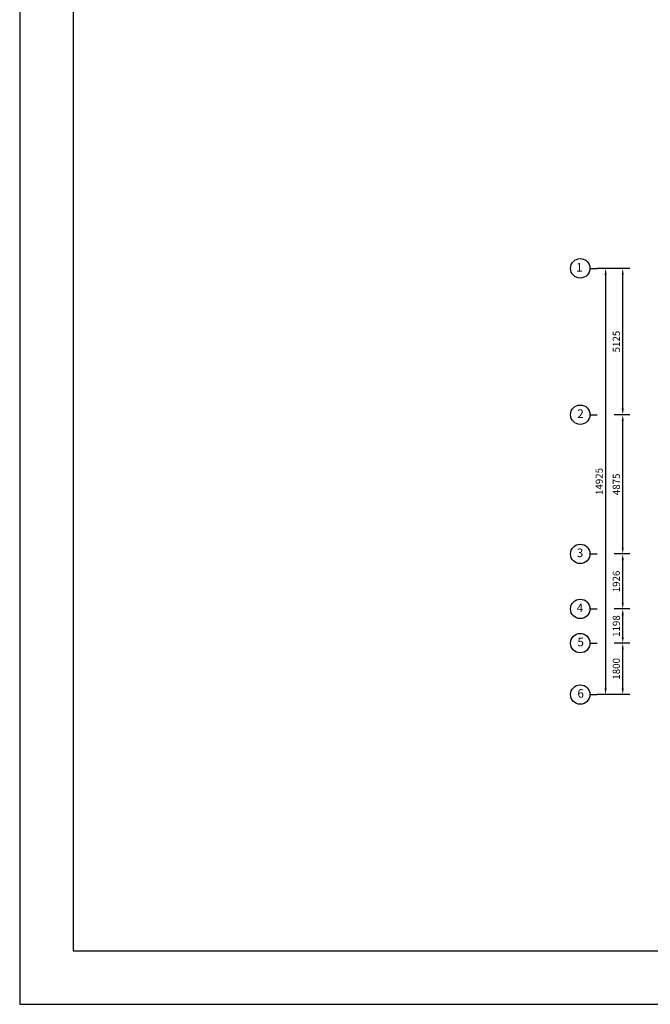
# Model space of a CAD drawing. Units: inches. Extents: x -504307 to -190443, y 14549 to 241252.
# Drawn here: x -292568 to -270479, y 165825 to 200307 of the extents above; entities that cross this region are included whole.
import ezdxf
from ezdxf.enums import TextEntityAlignment as Align

# ---------------------------------------------------------------- set-up
doc = ezdxf.new("R2010")
doc.units = ezdxf.units.IN
doc.header["$LTSCALE"] = 900
doc.header["$MEASUREMENT"] = 0
doc.layers.get('0').update_dxf_attribs({"color": 8})
doc.styles.get("Standard").update_dxf_attribs({"font": 'isocp.shx'})
doc.dimstyles.get("Standard").update_dxf_attribs({"dimtxt": 250, "dimasz": 220, "dimexe": 300, "dimexo": 100, "dimgap": 100, "dimtad": 1, "dimdec": 0, "dimzin": 0, "dimdsep": 46, "dimtxsty": 'Standard', "dimcen": 0, "dimclrd": 7, "dimclre": 7, "dimclrt": 7, "dimadec": 0, "dimazin": 0, "dimtfac": 1, "dimtdec": 0, "dimtofl": 0, "dimtmove": 0, "dimatfit": 3, "dimfxl": 1, "dimtolj": 1, "dimtzin": 0, "dimarcsym": 0})

# ---------------------------------------------------------------- blocks, each defined once
blk = doc.blocks.new('*D152')
at = {"color": 7, "lineweight": -2}
for p, q in [((233031, -313008), (232477, -313008)), ((232777, -317663), (232777, -313228)), ((233031, -317883), (232477, -317883))]:
    blk.add_line(p, q, dxfattribs=at)
at = {"color": 7}
for points in [[(232740, -313228), (232814, -313228), (232777, -313008)], [(232740, -317663), (232814, -317663), (232777, -317883)]]:
    blk.add_solid(points, dxfattribs=at)
at = {"layer": 'DEFPOINTS', "color": 0}
for p in [(232777, -313008), (233131, -313008, 33), (233131, -317883, 33)]:
    blk.add_point(p, dxfattribs=at)
at = {"color": 7, "insert": (232552, -315445), "char_height": 250, "attachment_point": 5, "rotation": 90}
blk.add_mtext('\\A1;4875', dxfattribs=at)
blk = doc.blocks.new('*D154')
at = {"color": 7, "lineweight": -2}
for p, q in [((233031, -307882), (231877, -307882)), ((232177, -308102), (232177, -322587)), ((233031, -322807), (231877, -322807))]:
    blk.add_line(p, q, dxfattribs=at)
at = {"color": 7}
for points in [[(232140, -308102), (232214, -308102), (232177, -307882)], [(232140, -322587), (232214, -322587), (232177, -322807)]]:
    blk.add_solid(points, dxfattribs=at)
at = {"layer": 'DEFPOINTS', "color": 0}
for p in [(233131, -307882, 12), (232177, -322807), (233131, -322807, -2)]:
    blk.add_point(p, dxfattribs=at)
at = {"color": 7, "insert": (231952, -315345), "char_height": 250, "attachment_point": 5, "rotation": 90}
blk.add_mtext('\\A1;14925', dxfattribs=at)
blk = doc.blocks.new('*D155')
at = {"color": 7, "lineweight": -2}
for p, q in [((233031, -321007), (232477, -321007)), ((232777, -322587), (232777, -321227)), ((233031, -322807), (232477, -322807))]:
    blk.add_line(p, q, dxfattribs=at)
at = {"color": 7}
for points in [[(232740, -321227), (232814, -321227), (232777, -321007)], [(232740, -322587), (232814, -322587), (232777, -322807)]]:
    blk.add_solid(points, dxfattribs=at)
at = {"layer": 'DEFPOINTS', "color": 0}
for p in [(232777, -321007), (233131, -321007, 33), (233131, -322807, 82)]:
    blk.add_point(p, dxfattribs=at)
at = {"color": 7, "insert": (232552, -321907), "char_height": 250, "attachment_point": 5, "rotation": 90}
blk.add_mtext('\\A1;1800', dxfattribs=at)
blk = doc.blocks.new('*D150')
at = {"color": 7, "lineweight": -2}
for p, q in [((233031, -319809), (232477, -319809)), ((232777, -320787), (232777, -320029)), ((233031, -321007), (232477, -321007))]:
    blk.add_line(p, q, dxfattribs=at)
at = {"color": 7}
for points in [[(232740, -320029), (232814, -320029), (232777, -319809)], [(232740, -320787), (232814, -320787), (232777, -321007)]]:
    blk.add_solid(points, dxfattribs=at)
at = {"layer": 'DEFPOINTS', "color": 0}
for p in [(232777, -319809), (233131, -319809, 33), (233131, -321007, 66)]:
    blk.add_point(p, dxfattribs=at)
at = {"color": 7, "insert": (232552, -320408), "char_height": 250, "attachment_point": 5, "rotation": 90}
blk.add_mtext('\\A1;1198', dxfattribs=at)
blk = doc.blocks.new('*D153')
at = {"color": 7, "lineweight": -2}
for p, q in [((233031, -317883), (232477, -317883)), ((232777, -319589), (232777, -318103)), ((233031, -319809), (232477, -319809))]:
    blk.add_line(p, q, dxfattribs=at)
at = {"color": 7}
for points in [[(232740, -318103), (232814, -318103), (232777, -317883)], [(232740, -319589), (232814, -319589), (232777, -319809)]]:
    blk.add_solid(points, dxfattribs=at)
at = {"layer": 'DEFPOINTS', "color": 0}
for p in [(232777, -317883), (233131, -317883, 33), (233131, -319809, 49)]:
    blk.add_point(p, dxfattribs=at)
at = {"color": 7, "insert": (232552, -318846), "char_height": 250, "attachment_point": 5, "rotation": 90}
blk.add_mtext('\\A1;1926', dxfattribs=at)
blk = doc.blocks.new('*D151')
at = {"color": 7, "lineweight": -2}
for p, q in [((233031, -307882), (232477, -307882)), ((232777, -312788), (232777, -308102)), ((233031, -313008), (232477, -313008))]:
    blk.add_line(p, q, dxfattribs=at)
at = {"color": 7}
for points in [[(232740, -308102), (232814, -308102), (232777, -307882)], [(232740, -312788), (232814, -312788), (232777, -313008)]]:
    blk.add_solid(points, dxfattribs=at)
at = {"layer": 'DEFPOINTS', "color": 0}
for p in [(232777, -307882), (233131, -307882, 14), (233131, -313008, 33)]:
    blk.add_point(p, dxfattribs=at)
at = {"color": 7, "insert": (232552, -310445), "char_height": 250, "attachment_point": 5, "rotation": 90}
blk.add_mtext('\\A1;5125', dxfattribs=at)

msp = doc.modelspace()

# ---------------------------------------------------------------- linework, layer by layer
at = {"color": 7, "ltscale": 5}
for p, q in [((-272592.3, 191597.1, -16.4), (-272344.7, 191597.1, -16.4)), ((-272592.3, 186471.8, -16.4), (-272344.7, 186471.8, -16.4)), ((-272592.3, 181596.8, -16.4), (-272344.7, 181596.8, -16.4)), ((-272592.3, 179670.6, -16.4), (-272344.7, 179670.6, -16.4)), ((-272592.3, 178472.3, -16.4), (-272344.7, 178472.3, -16.4)), ((-272592.3, 176672.3, -16.4), (-272344.7, 176672.3, -16.4))]:
    msp.add_line(p, q, dxfattribs=at)
at = {"color": 7}
msp.add_lwpolyline([(-292567.6, 165825), (-190442.6, 165825), (-190442.6, 237075), (-292567.6, 237075)], close=True, dxfattribs=at)
at = {"color": 2}
msp.add_lwpolyline([(-290692.6, 167700), (-192317.6, 167700), (-192317.6, 235200), (-290692.6, 235200)], close=True, dxfattribs=at)
at = {"color": 7}
for centre in [(-272932.3, 191598.1), (-272932.3, 186472.8), (-272932.3, 181597.8), (-272932.3, 179671.6), (-272932.3, 178473.2, 0), (-272932.3, 176673.2, 0)]:
    msp.add_circle(centre, 340, dxfattribs=at)

# ---------------------------------------------------------------- texts
for s, p in [('1', (-272964, 191598.1)), ('2', (-272924.7, 186472.8)), ('3', (-272941, 181597.8)), ('4', (-272941.8, 179671.6)), ('5', (-272918.4, 178473.2, 0)), ('6', (-272918.4, 176673.2, 0))]:
    msp.add_text(s, height=300, dxfattribs=at).set_placement(p, align=Align.MIDDLE)

# ---------------------------------------------------------------- dimensions: what is measured, and where the dimension line sits
for base, p1, p2, picture, middle in [((-272044.7, 176672.3, -16.4), (-271091.1, 191597.1, -4.8), (-271091.1, 176672.3, -18.8), '*D154', (-272269.8, 184134.7, -16.4)), ((-271444.7, 191597.1, -18.8), (-271091.1, 186471.8, 14), (-271091.1, 191597.1, -4.8), '*D151', (-271669.7, 189034.5, -18.8)), ((-271444.7, 186471.8, -18.8), (-271091.1, 181596.8, 14), (-271091.1, 186471.8, 14), '*D152', (-271669.7, 184034.3, -18.8)), ((-271444.7, 181596.8, -18.8), (-271091.1, 179670.6, 30.4), (-271091.1, 181596.8, 14), '*D153', (-271669.8, 180633.7, -18.8)), ((-271444.7, 179670.6, -18.8), (-271091.1, 178472.3, 46.9), (-271091.1, 179670.6, 14), '*D150', (-271669.7, 179071.4, -18.8)), ((-271444.7, 178472.3, -18.8), (-271091.1, 176672.3, 63.3), (-271091.1, 178472.3, 14), '*D155', (-271669.7, 177572.3, -18.8))]:
    dim = msp.add_linear_dim(base=base, p1=p1, p2=p2, angle=90, dimstyle='Standard')
    dim.commit()
    dim.dimension.update_dxf_attribs({"geometry": picture, "text_midpoint": middle, "insert": (-504221.7, 499479.3)})

doc.saveas('drawing.dxf')
